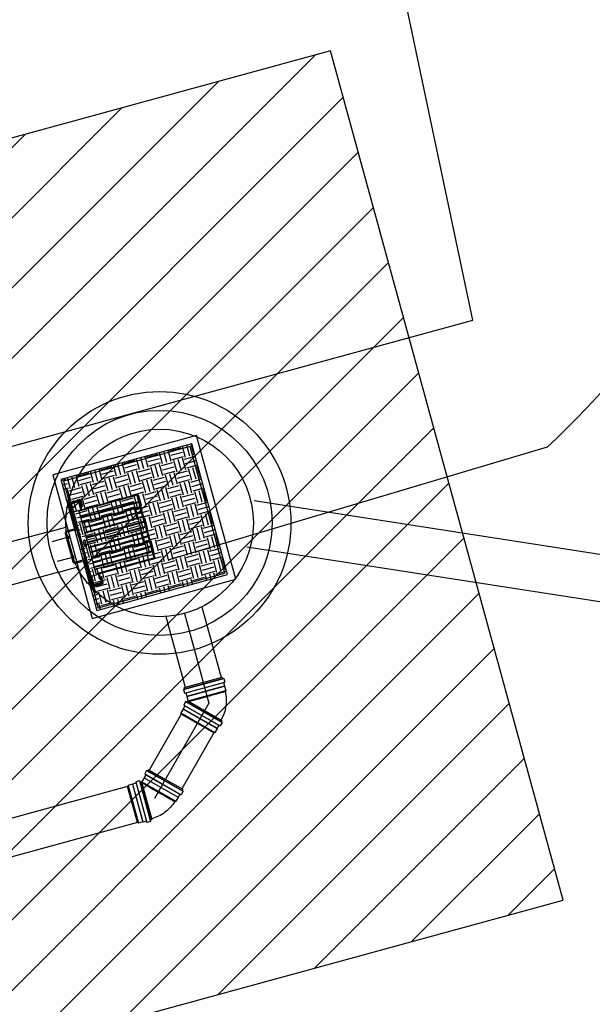
# Model space of a CAD drawing. Extents: x 382832 to 519592, y 76730 to 136130.
# Drawn here: x 390609 to 390682, y 109930 to 110056 of the extents above; entities that cross this region are included whole.
import ezdxf

# ---------------------------------------------------------------- set-up
doc = ezdxf.new("R2010")
doc.units = 0
doc.header["$LTSCALE"] = 0.1
doc.layers.add('CISM_01_LINHA_FINA', color=7, linetype='Continuous')
doc.layers.add('MEIO FIO', color=251, linetype='Continuous')

msp = doc.modelspace()

# ---------------------------------------------------------------- hatches: boundary and pattern name
at = {"layer": 'CISM_01_LINHA_FINA'}
h = msp.add_hatch(dxfattribs=at)
h.set_pattern_fill('ANSI31', color=10, scale=2)
h.set_pattern_definition([(45, (-119318.5065, -6770839.809), (-4.4901280605, 4.4901280605), [])])
h.paths.add_polyline_path([(390307.23, 109958.58), (390336.95, 109849.95), (390678.53, 109943.4), (390648.8, 110052.03)])
h = msp.add_hatch(dxfattribs=at)
h.set_pattern_fill('EARTH', color=256, scale=0.24, angle=15.3011)
h.set_pattern_definition([(15.3010706, (419940.7317, -52684.7414), (1.067807997, 1.872147986), [1.524, -1.524]), (15.3010706, (419940.5809, -52684.1901), (1.067807997, 1.872147986), [1.524, -1.524]), (15.3010706, (419940.4301, -52683.6389), (1.067807997, 1.872147986), [1.524, -1.524]), (105.3010706, (419940.5636, -52683.4049), (-1.872147986, 1.067807997), [1.524, -1.524]), (105.3010706, (419941.1148, -52683.254), (-1.872147986, 1.067807997), [1.524, -1.524]), (105.3010706, (419941.666, -52683.1032), (-1.872147986, 1.067807997), [1.524, -1.524])])
h.paths.add_polyline_path([(390631.05, 110001.76), (390614.32, 109997.18), (390618.9, 109980.45), (390635.63, 109985.03)])

# ---------------------------------------------------------------- linework, layer by layer
for p, q in [((390615.14, 109994.54, 96.87), (390615.28, 109994.58, 96.87)), ((390615.14, 109994.54, 96.87), (390616.11, 109991, 96.87)), ((390615.3, 109994.5, 96.87), (390615.16, 109994.47, 96.87)), ((390615.28, 109994.58, 96.87), (390616.25, 109991.04, 96.87)), ((390615.57, 109994.32, 96.87), (390616.65, 109994.61, 96.87)), ((390615.59, 109994.23, 96.87), (390616.67, 109994.53, 96.87)), ((390616.71, 109994.42, 96.87), (390615.61, 109994.12, 96.87)), ((390624.13, 109995.19, 96.87), (390616.63, 109993.14, 96.87)), ((390617.01, 109993.33, 96.87), (390616.71, 109994.42, 96.87)), ((390616.8, 109992.53, 96.87), (390623.6, 109994.39, 96.87)), ((390616.82, 109994.45, 96.87), (390617.01, 109993.74, 96.87)), ((390616.9, 109994.47, 96.87), (390617.09, 109993.76, 96.87)), ((390624.11, 109995.27, 96.87), (390617.01, 109993.33, 96.87)), ((390623.66, 109994.18, 96.87), (390623.6, 109994.39, 96.87)), ((390624.27, 109994.35, 96.87), (390624.05, 109995.17, 96.87)), ((390626.35, 109987.08, 96.87), (390624.11, 109995.27, 96.87)), ((390615.6, 109993.74, 96.87), (390614.94, 109993.56, 96.87)), ((390615.22, 109994.25, 96.87), (390615.36, 109994.29, 96.87)), ((390615.49, 109993.82, 96.87), (390615.35, 109993.78, 96.87)), ((390615.55, 109993.6, 96.87), (390615.41, 109993.57, 96.87)), ((390615.62, 109993.36, 96.87), (390615.42, 109994.07, 96.87)), ((390615.49, 109993.82, 96.87), (390615.5, 109993.82, 96.87)), ((390615.5, 109993.82, 96.87), (390615.49, 109993.82, 96.87)), ((390615.5, 109993.82, 96.87), (390615.55, 109993.92, 96.87)), ((390615.5, 109993.82, 96.87), (390615.56, 109993.61, 96.87)), ((390615.7, 109993.38, 96.87), (390615.51, 109994.09, 96.87)), ((390615.67, 109993.14, 96.87), (390615.54, 109993.1, 96.87)), ((390615.56, 109993.61, 96.87), (390615.55, 109993.6, 96.87)), ((390615.55, 109993.6, 96.87), (390615.56, 109993.61, 96.87)), ((390615.64, 109993.58, 96.87), (390615.56, 109993.89, 96.87)), ((390615.65, 109993.55, 96.87), (390615.56, 109993.61, 96.87)), ((390615.61, 109994.12, 96.87), (390618.45, 109983.74, 96.87)), ((390615.62, 109993.36, 96.87), (390615.7, 109993.38, 96.87)), ((390616.68, 109994.37, 96.87), (390615.67, 109994.09, 96.87)), ((390615.67, 109994.09, 96.87), (390615.94, 109993.08, 96.87)), ((390615.94, 109993.08, 96.87), (390616.95, 109993.36, 96.87)), ((390618.83, 109985.11, 96.87), (390616.63, 109993.14, 96.87)), ((390616.95, 109993.36, 96.87), (390616.68, 109994.37, 96.87)), ((390624.27, 109994.35, 96.87), (390616.85, 109992.32, 96.87)), ((390616.87, 109994.27, 96.87), (390616.95, 109994.3, 96.87)), ((390624.3, 109994.26, 96.87), (390616.88, 109992.23, 96.87)), ((390617.04, 109993.94, 96.87), (390616.96, 109993.92, 96.87)), ((390617.01, 109993.74, 96.87), (390617.09, 109993.76, 96.87)), ((390624.45, 109993.72, 96.87), (390617.03, 109991.69, 96.87)), ((390624.47, 109993.63, 96.87), (390617.05, 109991.6, 96.87)), ((390623.83, 109993.55, 96.87), (390623.68, 109994.09, 96.87)), ((390624.01, 109992.92, 96.87), (390623.86, 109993.46, 96.87)), ((390624.45, 109993.72, 96.87), (390624.3, 109994.26, 96.87)), ((390624.62, 109993.09, 96.87), (390624.47, 109993.63, 96.87)), ((390615.6, 109992.88, 96.87), (390615.73, 109992.92, 96.87)), ((390615.86, 109992.46, 96.87), (390615.72, 109992.42, 96.87)), ((390615.78, 109992.2, 96.87), (390615.92, 109992.24, 96.87)), ((390624.62, 109993.09, 96.87), (390617.2, 109991.06, 96.87)), ((390624.64, 109993, 96.87), (390617.22, 109990.97, 96.87)), ((390624.79, 109992.46, 96.87), (390617.37, 109990.43, 96.87)), ((390624.81, 109992.37, 96.87), (390617.4, 109990.34, 96.87)), ((390624.18, 109992.29, 96.87), (390624.03, 109992.83, 96.87)), ((390624.35, 109991.66, 96.87), (390624.2, 109992.2, 96.87)), ((390624.79, 109992.46, 96.87), (390624.64, 109993, 96.87)), ((390624.96, 109991.83, 96.87), (390624.81, 109992.37, 96.87)), ((390612.58, 109990.48, 96.87), (390614.95, 109991.12, 96.87)), ((390616.03, 109990.86, 96.87), (390615.05, 109990.59, 96.87)), ((390616.07, 109990.72, 96.87), (390615.09, 109990.46, 96.87)), ((390616.05, 109991.77, 96.87), (390615.91, 109991.74, 96.87)), ((390615.97, 109991.52, 96.87), (390616.11, 109991.55, 96.87)), ((390624.96, 109991.83, 96.87), (390617.54, 109989.8, 96.87)), ((390624.99, 109991.74, 96.87), (390617.57, 109989.71, 96.87)), ((390625.14, 109991.2, 96.87), (390617.72, 109989.17, 96.87)), ((390625.16, 109991.11, 96.87), (390617.74, 109989.08, 96.87)), ((390624.52, 109991.03, 96.87), (390624.38, 109991.57, 96.87)), ((390624.7, 109990.4, 96.87), (390624.55, 109990.94, 96.87)), ((390625.14, 109991.2, 96.87), (390624.99, 109991.74, 96.87)), ((390625.31, 109990.57, 96.87), (390625.16, 109991.11, 96.87)), ((390615.27, 109989.81, 96.87), (390613.14, 109989.23, 96.87)), ((390614.87, 109990.27, 96.87), (390615.85, 109986.68, 96.87)), ((390614.98, 109989.86, 96.87), (390615.12, 109989.9, 96.87)), ((390615.01, 109990.31, 96.87), (390615.99, 109986.71, 96.87)), ((390615.19, 109989.63, 96.87), (390615.06, 109989.59, 96.87)), ((390615.22, 109990.02, 96.87), (390615.33, 109989.61, 96.87)), ((390625.31, 109990.57, 96.87), (390617.89, 109988.54, 96.87)), ((390625.33, 109990.48, 96.87), (390617.91, 109988.45, 96.87)), ((390625.48, 109989.94, 96.87), (390618.06, 109987.91, 96.87)), ((390625.5, 109989.85, 96.87), (390618.09, 109987.82, 96.87)), ((390624.87, 109989.77, 96.87), (390624.72, 109990.31, 96.87)), ((390625.04, 109989.14, 96.87), (390624.89, 109989.68, 96.87)), ((390625.48, 109989.94, 96.87), (390625.33, 109990.48, 96.87)), ((390625.65, 109989.3, 96.87), (390625.5, 109989.85, 96.87)), ((390617.18, 109989.27, 96.87), (390617.33, 109988.72, 96.87)), ((390617.59, 109988.79, 96.87), (390617.44, 109989.34, 96.87)), ((390625.65, 109989.3, 96.87), (390618.23, 109987.28, 96.87)), ((390625.68, 109989.22, 96.87), (390618.26, 109987.19, 96.87)), ((390625.83, 109988.67, 96.87), (390618.41, 109986.64, 96.87)), ((390625.85, 109988.59, 96.87), (390618.43, 109986.56, 96.87)), ((390625.21, 109988.51, 96.87), (390625.07, 109989.05, 96.87)), ((390625.39, 109987.88, 96.87), (390625.24, 109988.42, 96.87)), ((390625.83, 109988.67, 96.87), (390625.68, 109989.22, 96.87)), ((390626, 109988.04, 96.87), (390625.85, 109988.59, 96.87)), ((390615.97, 109987.28, 96.87), (390613.84, 109986.7, 96.87)), ((390615.8, 109987.4, 96.87), (390615.67, 109987.36, 96.87)), ((390615.74, 109987.09, 96.87), (390615.88, 109987.12, 96.87)), ((390616.02, 109987.08, 96.87), (390615.91, 109987.49, 96.87)), ((390616.13, 109986.63, 96.87), (390617.11, 109986.9, 96.87)), ((390626, 109988.04, 96.87), (390618.58, 109986.01, 96.87)), ((390626.02, 109987.96, 96.87), (390618.6, 109985.93, 96.87)), ((390618.66, 109985.72, 96.87), (390625.47, 109987.58, 96.87)), ((390626.33, 109987.16, 96.87), (390618.83, 109985.11, 96.87)), ((390626.35, 109987.08, 96.87), (390619.25, 109985.13, 96.87)), ((390625.47, 109987.58, 96.87), (390625.41, 109987.79, 96.87)), ((390626.25, 109987.14, 96.87), (390626.02, 109987.96, 96.87)), ((390613.99, 109985.34, 96.87), (390616.35, 109985.99, 96.87)), ((390616.17, 109986.5, 96.87), (390617.15, 109986.76, 96.87)), ((390617.29, 109986.68, 96.87), (390618.27, 109983.11, 96.87)), ((390617.43, 109986.72, 96.87), (390618.41, 109983.15, 96.87)), ((390617.57, 109986.21, 96.87), (390617.43, 109986.17, 96.87)), ((390617.49, 109985.95, 96.87), (390617.63, 109985.99, 96.87)), ((390617.76, 109985.52, 96.87), (390617.62, 109985.48, 96.87)), ((390617.68, 109985.27, 96.87), (390617.82, 109985.3, 96.87)), ((390617.94, 109984.84, 96.87), (390617.81, 109984.8, 96.87)), ((390617.87, 109984.58, 96.87), (390618, 109984.62, 96.87)), ((390618.07, 109984.4, 96.87), (390618.15, 109984.42, 96.87)), ((390618.07, 109984.4, 96.87), (390618.15, 109984.42, 96.87)), ((390618.26, 109983.7, 96.87), (390618.07, 109984.4, 96.87)), ((390618.15, 109984.42, 96.87), (390618.34, 109983.72, 96.87)), ((390619.22, 109985.08, 96.87), (390618.21, 109984.81, 96.87)), ((390618.21, 109984.81, 96.87), (390618.48, 109983.8, 96.87)), ((390619.5, 109984.07, 96.87), (390619.22, 109985.08, 96.87)), ((390619.55, 109984.04, 96.87), (390619.25, 109985.13, 96.87)), ((390619.46, 109984.78, 96.87), (390619.54, 109984.8, 96.87)), ((390619.66, 109984.08, 96.87), (390619.46, 109984.78, 96.87)), ((390619.59, 109984.63, 96.87), (390619.51, 109984.61, 96.87)), ((390619.74, 109984.1, 96.87), (390619.54, 109984.8, 96.87)), ((390618.24, 109984.07, 96.87), (390617.59, 109983.89, 96.87)), ((390618.13, 109984.16, 96.87), (390617.99, 109984.12, 96.87)), ((390618.19, 109983.94, 96.87), (390618.05, 109983.9, 96.87)), ((390618.2, 109984.26, 96.87), (390618.14, 109984.16, 96.87)), ((390618.14, 109984.16, 96.87), (390618.14, 109984.16, 96.87)), ((390618.14, 109984.16, 96.87), (390618.14, 109984.16, 96.87)), ((390618.14, 109984.16, 96.87), (390618.2, 109983.94, 96.87)), ((390618.14, 109984.16, 96.87), (390618.2, 109983.94, 96.87)), ((390618.32, 109983.47, 96.87), (390618.18, 109983.44, 96.87)), ((390618.2, 109984.23, 96.87), (390618.29, 109983.91, 96.87)), ((390618.2, 109983.94, 96.87), (390618.3, 109983.88, 96.87)), ((390618.2, 109983.94, 96.87), (390618.2, 109983.94, 96.87)), ((390618.2, 109983.94, 96.87), (390618.2, 109983.94, 96.87)), ((390618.24, 109983.22, 96.87), (390618.38, 109983.25, 96.87)), ((390618.27, 109983.11, 96.87), (390618.41, 109983.15, 96.87)), ((390618.45, 109983.74, 96.87), (390619.55, 109984.04, 96.87)), ((390618.48, 109983.8, 96.87), (390619.5, 109984.07, 96.87)), ((390618.49, 109983.64, 96.87), (390619.57, 109983.93, 96.87)), ((390618.51, 109983.55, 96.87), (390619.6, 109983.85, 96.87)), ((390619.61, 109984.25, 96.87), (390619.69, 109984.27, 96.87)), ((390632.35, 109980.93, 96.87), (390634.83, 109971.89, 96.87)), ((390627.72, 109979.67, 96.87), (390630.2, 109970.62, 96.87)), ((390630.1, 109980.07, 96.87), (390633.25, 109968.57, 96.87)), ((390629.98, 109970.35, 96.87), (390635.16, 109971.76, 96.87)), ((390630.09, 109970.59, 96.87), (390634.93, 109971.92, 96.87)), ((390630.13, 109970.44, 96.87), (390634.98, 109971.76, 96.87)), ((390634.93, 109971.92, 96.87), (390634.98, 109971.76, 96.87)), ((390634.98, 109971.76, 96.87), (390635.16, 109971.76, 96.87)), ((390635.16, 109971.76, 96.87), (390635.29, 109971.29, 96.87)), ((390630.09, 109970.59, 96.87), (390630.13, 109970.44, 96.87)), ((390630.11, 109969.87, 96.87), (390635.29, 109971.29, 96.87)), ((390630.28, 109969.9, 96.87), (390635.12, 109971.23, 96.87)), ((390630.4, 109969.47, 96.87), (390635.24, 109970.79, 96.87)), ((390630.41, 109969.46, 96.87), (390635.24, 109970.78, 96.87)), ((390635.29, 109971.29, 96.87), (390635.12, 109971.23, 96.87)), ((390635.12, 109971.23, 96.87), (390635.24, 109970.79, 96.87)), ((390635.24, 109970.79, 96.87), (390635.24, 109970.78, 96.87)), ((390635.24, 109970.78, 96.87), (390635.39, 109970.21, 96.87)), ((390630.13, 109970.44, 96.87), (390629.98, 109970.35, 96.87)), ((390629.98, 109970.35, 96.87), (390630.11, 109969.87, 96.87)), ((390630.11, 109969.87, 96.87), (390630.28, 109969.9, 96.87)), ((390630.28, 109969.9, 96.87), (390630.4, 109969.47, 96.87)), ((390630.4, 109969.47, 96.87), (390630.41, 109969.46, 96.87)), ((390630.41, 109969.46, 96.87), (390630.57, 109968.89, 96.87)), ((390630.57, 109968.89, 96.87), (390635.39, 109970.21, 96.87)), ((390635.39, 109970.21, 96.87), (390635.32, 109970.08, 96.87)), ((390633.25, 109968.57, 96.87), (390626.3, 109956.39, 96.87)), ((390630.17, 109968.25, 96.87), (390629.95, 109967.85, 96.87)), ((390630.27, 109968.78, 96.87), (390630.03, 109968.35, 96.87)), ((390630.03, 109968.35, 96.87), (390634.69, 109965.69, 96.87)), ((390630.03, 109968.35, 96.87), (390630.17, 109968.25, 96.87)), ((390630.17, 109968.25, 96.87), (390634.53, 109965.76, 96.87)), ((390630.45, 109968.73, 96.87), (390630.27, 109968.78, 96.87)), ((390630.27, 109968.78, 96.87), (390634.94, 109966.11, 96.87)), ((390630.53, 109968.87, 96.87), (390630.45, 109968.73, 96.87)), ((390630.45, 109968.73, 96.87), (390634.81, 109966.24, 96.87)), ((390630.53, 109968.87, 96.87), (390634.89, 109966.38, 96.87)), ((390630.57, 109968.89, 96.87), (390630.64, 109968.85, 96.87)), ((390629.7, 109967.19, 96.87), (390625.61, 109960.02, 96.87)), ((390629.95, 109967.84, 96.87), (390629.66, 109967.33, 96.87)), ((390629.66, 109967.33, 96.87), (390634, 109964.85, 96.87)), ((390629.66, 109967.33, 96.87), (390629.7, 109967.19, 96.87)), ((390633.87, 109964.81, 96.87), (390629.7, 109967.19, 96.87)), ((390629.95, 109967.85, 96.87), (390634.31, 109965.37, 96.87)), ((390629.95, 109967.85, 96.87), (390629.95, 109967.84, 96.87)), ((390629.95, 109967.84, 96.87), (390634.3, 109965.36, 96.87)), ((390634.53, 109965.76, 96.87), (390634.31, 109965.37, 96.87)), ((390634.69, 109965.69, 96.87), (390634.53, 109965.76, 96.87)), ((390634.94, 109966.11, 96.87), (390634.69, 109965.69, 96.87)), ((390634.89, 109966.38, 96.87), (390634.81, 109966.24, 96.87)), ((390634.81, 109966.24, 96.87), (390634.94, 109966.11, 96.87)), ((390633.87, 109964.81, 96.87), (390629.77, 109957.64, 96.87)), ((390634, 109964.85, 96.87), (390633.87, 109964.81, 96.87)), ((390634.3, 109965.36, 96.87), (390634, 109964.85, 96.87)), ((390634.31, 109965.37, 96.87), (390634.3, 109965.36, 96.87)), ((390625.17, 109959.44, 96.87), (390624.95, 109959.05, 96.87)), ((390625.27, 109959.97, 96.87), (390625.03, 109959.54, 96.87)), ((390625.03, 109959.54, 96.87), (390629.7, 109956.88, 96.87)), ((390625.03, 109959.54, 96.87), (390625.17, 109959.44, 96.87)), ((390625.17, 109959.44, 96.87), (390629.53, 109956.95, 96.87)), ((390625.45, 109959.92, 96.87), (390625.27, 109959.97, 96.87)), ((390625.27, 109959.97, 96.87), (390629.94, 109957.31, 96.87)), ((390625.53, 109960.06, 96.87), (390625.45, 109959.92, 96.87)), ((390625.45, 109959.92, 96.87), (390629.81, 109957.43, 96.87)), ((390625.53, 109960.06, 96.87), (390629.89, 109957.57, 96.87)), ((390622.84, 109957.93, 96.87), (390548.08, 109937.48, 96.87)), ((390622.91, 109958.06, 96.87), (390622.84, 109957.93, 96.87)), ((390624.11, 109953.31, 96.87), (390622.84, 109957.93, 96.87)), ((390623.48, 109958.21, 96.87), (390622.91, 109958.06, 96.87)), ((390622.91, 109958.06, 96.87), (390624.23, 109953.23, 96.87)), ((390623.49, 109958.23, 96.87), (390623.48, 109958.21, 96.87)), ((390623.48, 109958.21, 96.87), (390624.8, 109953.39, 96.87)), ((390623.93, 109958.35, 96.87), (390623.49, 109958.23, 96.87)), ((390623.49, 109958.23, 96.87), (390624.81, 109953.38, 96.87)), ((390624.37, 109958.65, 96.87), (390623.89, 109958.52, 96.87)), ((390623.89, 109958.52, 96.87), (390625.31, 109953.34, 96.87)), ((390623.89, 109958.52, 96.87), (390623.93, 109958.35, 96.87)), ((390623.93, 109958.35, 96.87), (390625.25, 109953.5, 96.87)), ((390624.46, 109958.49, 96.87), (390624.37, 109958.65, 96.87)), ((390624.37, 109958.65, 96.87), (390625.79, 109953.47, 96.87)), ((390624.62, 109958.54, 96.87), (390624.46, 109958.49, 96.87)), ((390624.46, 109958.49, 96.87), (390625.79, 109953.65, 96.87)), ((390624.62, 109958.54, 96.87), (390625.94, 109953.69, 96.87)), ((390624.95, 109959.03, 96.87), (390624.66, 109958.52, 96.87)), ((390624.66, 109958.52, 96.87), (390629, 109956.04, 96.87)), ((390624.66, 109958.52, 96.87), (390624.68, 109958.44, 96.87)), ((390624.95, 109959.05, 96.87), (390629.31, 109956.56, 96.87)), ((390624.95, 109959.05, 96.87), (390624.95, 109959.03, 96.87)), ((390624.95, 109959.03, 96.87), (390629.3, 109956.55, 96.87)), ((390629.53, 109956.95, 96.87), (390629.31, 109956.56, 96.87)), ((390629.7, 109956.88, 96.87), (390629.53, 109956.95, 96.87)), ((390629.94, 109957.31, 96.87), (390629.7, 109956.88, 96.87)), ((390629.89, 109957.57, 96.87), (390629.81, 109957.43, 96.87)), ((390629.81, 109957.43, 96.87), (390629.94, 109957.31, 96.87)), ((390629, 109956.04, 96.87), (390628.87, 109956, 96.87)), ((390629.3, 109956.55, 96.87), (390629, 109956.04, 96.87)), ((390629.31, 109956.56, 96.87), (390629.3, 109956.55, 96.87)), ((390624.11, 109953.31, 96.87), (390549.34, 109932.85, 96.87)), ((390624.23, 109953.23, 96.87), (390624.11, 109953.31, 96.87)), ((390624.8, 109953.39, 96.87), (390624.23, 109953.23, 96.87)), ((390624.81, 109953.38, 96.87), (390624.8, 109953.39, 96.87)), ((390625.25, 109953.5, 96.87), (390624.81, 109953.38, 96.87)), ((390625.31, 109953.34, 96.87), (390625.25, 109953.5, 96.87)), ((390625.79, 109953.47, 96.87), (390625.31, 109953.34, 96.87)), ((390625.94, 109953.69, 96.87), (390625.79, 109953.65, 96.87)), ((390625.79, 109953.65, 96.87), (390625.79, 109953.47, 96.87))]:
    msp.add_line(p, q, dxfattribs=at)
at = {"layer": 'CISM_01_LINHA_FINA', "color": 10}
for p, q in [((390639.02, 109994.52, 96.87), (390716.83, 109982.45, 96.87)), ((390638.1, 109988.59, 96.87), (390715.96, 109976.51, 96.87))]:
    msp.add_line(p, q, dxfattribs=at)
at = {"layer": 'CISM_01_LINHA_FINA', "color": 10, "elevation": 96.87}
msp.add_lwpolyline([(390307.23, 109958.58), (390336.95, 109849.95), (390678.53, 109943.4), (390648.8, 110052.03), (390307.23, 109958.58)], dxfattribs=at)
at = {"layer": 'CISM_01_LINHA_FINA', "elevation": 95.22}
for points in [[(390618.3, 109979.4), (390636.68, 109984.43), (390631.65, 110002.81), (390613.27, 109997.78)], [(390618.9, 109980.45), (390635.63, 109985.03), (390631.05, 110001.76), (390614.32, 109997.18)], [(390619.09, 109980.78), (390635.29, 109985.22), (390630.86, 110001.42), (390614.65, 109996.99)]]:
    msp.add_lwpolyline(points, close=True, dxfattribs=at)
at = {"layer": 'CISM_01_LINHA_FINA', "elevation": 96.87}
for points in [[(390612.58, 109990.48), (390607.62, 109989.12)], [(390613.99, 109985.34), (390606.03, 109983.16)]]:
    msp.add_lwpolyline(points, dxfattribs=at)
at = {"layer": 'CISM_01_LINHA_FINA'}
for centre, radius in [((390626.94, 109991.64, 96.87), 16.8), ((390626.94, 109991.64, 96.87), 14.4), ((390626.94, 109991.64, 96.87), 12), ((390617.38, 109989.03, 96.87), 0.135)]:
    msp.add_circle(centre, radius, dxfattribs=at)
for centre, radius, start, end in [((390616.7, 109994.42, 96.87), 0.203, 15.3011, 105.3011), ((390616.7, 109994.42, 96.87), 0.118, 15.3011, 105.3011), ((390615.62, 109994.12, 96.87), 0.203, 105.3011, 195.3011), ((390615.62, 109994.12, 96.87), 0.118, 105.3011, 195.3011), ((390616, 109990.97, 96.87), 0.118, 285.3011, 15.3011), ((390616, 109990.97, 96.87), 0.259, 285.3011, 15.3011), ((390615.12, 109990.34, 96.87), 0.259, 105.3011, 195.3011), ((390615.12, 109990.34, 96.87), 0.118, 105.3011, 195.3011), ((390617.31, 109989.3, 96.87), 0.135, 15.3011, 195.3011), ((390617.46, 109988.76, 96.87), 0.135, 195.3011, 15.3011), ((390617.18, 109986.65, 96.87), 0.259, 15.3011, 105.3011), ((390616.1, 109986.75, 96.87), 0.259, 195.3011, 285.3011), ((390616.1, 109986.75, 96.87), 0.118, 195.3011, 285.3011), ((390617.18, 109986.65, 96.87), 0.118, 15.3011, 105.3011), ((390618.46, 109983.75, 96.87), 0.203, 195.3011, 285.3011), ((390618.46, 109983.75, 96.87), 0.118, 195.3011, 285.3011), ((390619.54, 109984.05, 96.87), 0.118, 285.3011, 15.3011), ((390619.54, 109984.05, 96.87), 0.203, 285.3011, 15.3011)]:
    msp.add_arc(centre, radius, start, end, dxfattribs=at)
for points, knots in [([(390630.64, 109968.85, 96.87), (390630.64, 109968.85, 96.87), (390630.65, 109968.85, 96.87), (390630.68, 109968.85, 96.87), (390630.72, 109968.86, 96.87), (390630.78, 109968.87, 96.87), (390630.86, 109968.88, 96.87), (390630.95, 109968.9, 96.87), (390631.05, 109968.93, 96.87), (390631.16, 109968.96, 96.87), (390631.29, 109968.99, 96.87), (390631.44, 109969.03, 96.87), (390631.61, 109969.07, 96.87), (390631.82, 109969.13, 96.87), (390632.08, 109969.2, 96.87), (390632.39, 109969.28, 96.87), (390632.75, 109969.38, 96.87), (390633.12, 109969.48, 96.87), (390633.5, 109969.59, 96.87), (390633.87, 109969.69, 96.87), (390634.22, 109969.78, 96.87), (390634.54, 109969.87, 96.87), (390634.81, 109969.95, 96.87), (390635.04, 109970.01, 96.87), (390635.2, 109970.05, 96.87), (390635.3, 109970.08, 96.87), (390635.32, 109970.08, 96.87), (390635.32, 109970.08, 96.87)], [0, 0, 0, 0, 8.274198, 16.560394, 24.845274, 33.10902, 41.36118, 49.63104, 57.917968, 66.149685, 74.504552, 83.319794, 92.924106, 103.709613, 116.095604, 130.385474, 146.375748, 162.811043, 179.235525, 195.829044, 212.738988, 229.649042, 246.584855, 263.517793, 280.529085, 297.544466, 314.581802, 314.581802, 314.581802, 314.581802]), ([(390635.32, 109970.08, 96.87), (390635.39, 109969.79, 96.87), (390635.48, 109969.17, 96.87), (390635.43, 109967.92, 96.87), (390635.11, 109966.99, 96.87), (390634.8, 109966.45, 96.87)], [0, 0, 0, 0, 37.989328, 77.62828, 156.162321, 156.162321, 156.162321, 156.162321]), ([(390624.68, 109958.44, 96.87), (390624.68, 109958.44, 96.87), (390624.69, 109958.43, 96.87), (390624.71, 109958.42, 96.87), (390624.75, 109958.39, 96.87), (390624.8, 109958.35, 96.87), (390624.86, 109958.31, 96.87), (390624.94, 109958.26, 96.87), (390625.03, 109958.21, 96.87), (390625.13, 109958.15, 96.87), (390625.24, 109958.08, 96.87), (390625.37, 109958, 96.87), (390625.53, 109957.91, 96.87), (390625.72, 109957.8, 96.87), (390625.95, 109957.67, 96.87), (390626.23, 109957.51, 96.87), (390626.55, 109957.33, 96.87), (390626.89, 109957.13, 96.87), (390627.23, 109956.94, 96.87), (390627.56, 109956.75, 96.87), (390627.88, 109956.57, 96.87), (390628.16, 109956.4, 96.87), (390628.41, 109956.26, 96.87), (390628.61, 109956.15, 96.87), (390628.75, 109956.07, 96.87), (390628.84, 109956.02, 96.87), (390628.87, 109956, 96.87), (390628.87, 109956, 96.87)], [0, 0, 0, 0, 8.274198, 16.560394, 24.845274, 33.10902, 41.36118, 49.63104, 57.917968, 66.149685, 74.504552, 83.319794, 92.924106, 103.709613, 116.095604, 130.385474, 146.375748, 162.811043, 179.235525, 195.829044, 212.738988, 229.649042, 246.584855, 263.517793, 280.529085, 297.544466, 314.581802, 314.581802, 314.581802, 314.581802]), ([(390628.87, 109956, 96.87), (390628.71, 109955.74, 96.87), (390628.34, 109955.24, 96.87), (390627.41, 109954.39, 96.87), (390626.53, 109953.96, 96.87), (390625.93, 109953.8, 96.87)], [0, 0, 0, 0, 37.989328, 77.62828, 156.162321, 156.162321, 156.162321, 156.162321])]:
    msp.add_open_spline(points, degree=3, knots=knots, dxfattribs=at)
for points in [[(390630.64, 109968.85, 96.87), (390630.63, 109968.83, 96.87), (390630.63, 109968.82, 96.87), (390630.62, 109968.8, 96.87)], [(390624.68, 109958.44, 96.87), (390624.67, 109958.43, 96.87), (390624.65, 109958.43, 96.87), (390624.63, 109958.42, 96.87)]]:
    msp.add_open_spline(points, degree=3, dxfattribs=at)
at = {"layer": 'MEIO FIO'}
for points, elevation in [([(389879.5, 109797.06), (390049.97, 109848.35), (390227.84, 109897.43), (390666.99, 110017.57), (390621.03, 110235.52), (390559.64, 110407.93), (390516.42, 110578.71), (390471.61, 110756.97), (390412.8, 110976.48), (389975.24, 110853.88), (389801.32, 110804.73)], 99.34), ([(390676.52, 110001.33), (390628.01, 109986.89)], 93.09)]:
    msp.add_lwpolyline(points, dxfattribs=dict(at, elevation=elevation))
msp.add_arc((390582.98, 110100.27, 93.09), 136.16, 313.3933, 324.2774, dxfattribs=at)

doc.saveas('drawing.dxf')
